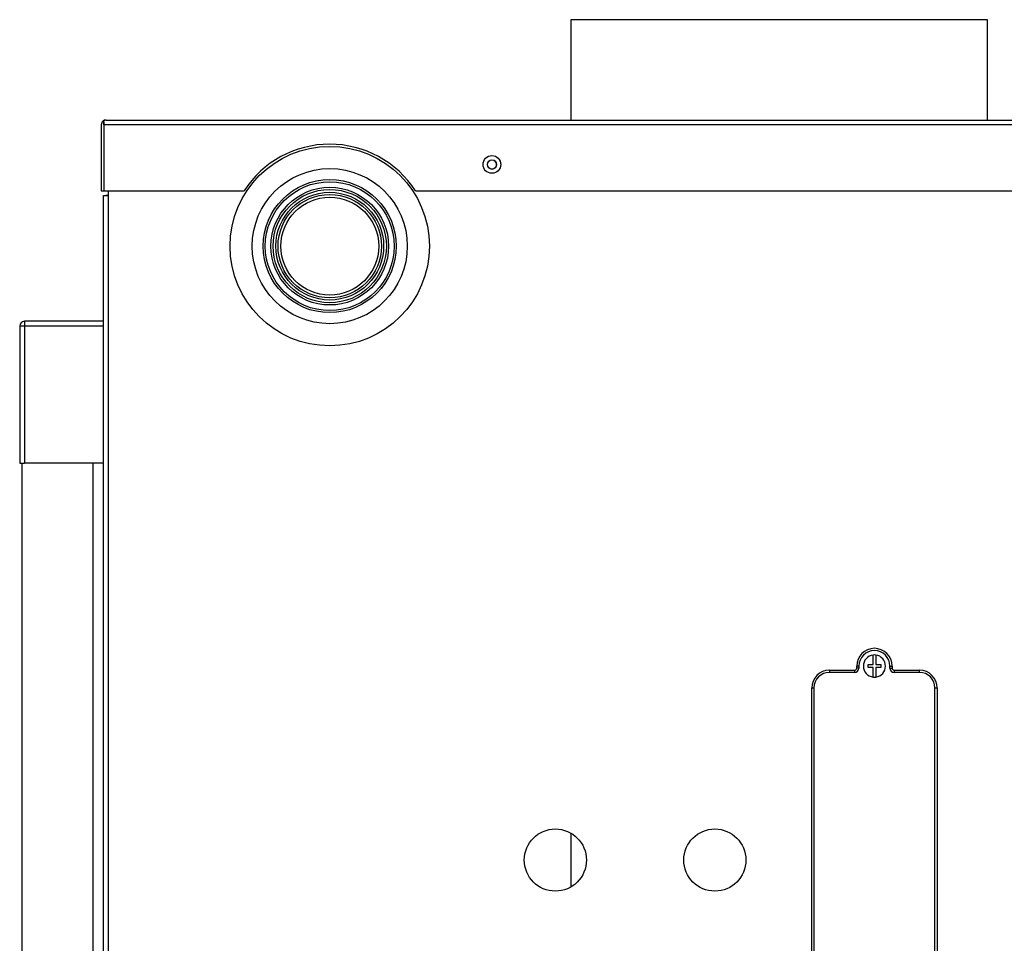
# Model space of a CAD drawing. Units: inches. Extents: x 4 to 207, y 5 to 37.
# Drawn here: x 75 to 89, y 24 to 37 of the extents above; entities that cross this region are included whole.
import ezdxf
from ezdxf.lldxf.tags import DXFTag

# ---------------------------------------------------------------- set-up
doc = ezdxf.new("R2010")
doc.units = ezdxf.units.IN
doc.header["$MEASUREMENT"] = 0
for name, color, linetype in [('CWN0497', 7, 'Continuous'), ('FIL2075', 7, 'Continuous'), ('GKT2037', 7, 'Continuous'), ('JKD60050', 7, 'Continuous'), ('JKD60087', 7, 'Continuous'), ('JKD60088', 7, 'Continuous'), ('JKD60089', 7, 'Continuous'), ('JKD6838', 7, 'Continuous'), ('MAN6414', 7, 'Continuous'), ('MSC20176', 7, 'Continuous')]:
    doc.layers.add(name, color=color, linetype=linetype)
tags = doc.linetypes.add('HIDDEN2', pattern=[0.1875, 0.125, -0.0625]).pattern_tags.tags
tags[6:7] = [DXFTag(74, 4), DXFTag(75, 0), DXFTag(340, '0'), DXFTag(46, 0.0), DXFTag(50, 0.0), DXFTag(44, 0.0), DXFTag(45, 0.0)]
tags[4:5] = [DXFTag(74, 4), DXFTag(75, 0), DXFTag(340, '0'), DXFTag(46, 0.0), DXFTag(50, 0.0), DXFTag(44, 0.0), DXFTag(45, 0.0)]

# ---------------------------------------------------------------- blocks, each defined once
blk = doc.blocks.new('SE94')
at = {"layer": 'FIL2075', "color": 7, "linetype": 'Continuous'}
for p, q in [((75.012, 23.288), (75.012, 31.204)), ((76.012, 23.288), (76.012, 31.204))]:
    blk.add_line(p, q, dxfattribs=at)
blk = doc.blocks.new('SE95')
at = {"layer": 'MAN6414', "color": 7, "linetype": 'Continuous'}
for radius in [0.83, 0.799, 0.69]:
    blk.add_circle((79.349, 34.264), radius, dxfattribs=at)
at = {"layer": 'MAN6414', "color": 7, "linetype": 'HIDDEN2'}
for radius in [0.76, 0.729]:
    blk.add_circle((79.349, 34.264), radius, dxfattribs=at)
blk = doc.blocks.new('SE106')
at = {"layer": 'JKD60087', "color": 7, "linetype": 'Continuous'}
for p, q in [((76.224, 35.043), (76.224, 34.979)), ((76.156, 34.979), (76.224, 34.979)), ((76.156, 23.179), (76.156, 34.979)), ((76.224, 34.979), (76.224, 23.179))]:
    blk.add_line(p, q, dxfattribs=at)
for centre, radius in [((81.637, 35.415), 0.065), ((82.531, 25.606), 0.438), ((84.781, 25.606), 0.438)]:
    blk.add_circle(centre, radius, dxfattribs=at)
blk = doc.blocks.new('SE108')
at = {"layer": 'GKT2037', "color": 7, "linetype": 'Continuous'}
for radius in [1.406, 1.094, 0.938, 0.909]:
    blk.add_circle((79.349, 34.264), radius, dxfattribs=at)
blk = doc.blocks.new('SE139')
at = {"layer": 'JKD60050', "color": 7, "linetype": 'Continuous'}
for p, q in [((76.156, 33.204), (75.044, 33.204)), ((75.044, 33.204), (75.044, 33.136)), ((74.976, 33.135), (74.976, 33.136)), ((74.976, 33.135), (74.976, 31.204)), ((76.156, 33.136), (75.044, 33.136)), ((75.044, 33.136), (75.044, 31.204)), ((74.976, 31.204), (75.044, 31.204)), ((76.156, 31.204), (75.044, 31.204))]:
    blk.add_line(p, q, dxfattribs=at)
for centre, radius, start, end in [((75.044, 33.136), 0.068, 90, 180), ((75.033, 33.185), 0.0173, 50.2388, 97.2707), ((75.038, 30.7), 2.436, 89.8638, 91.4631)]:
    blk.add_arc(centre, radius, start, end, dxfattribs=at)
blk = doc.blocks.new('SE140')
at = {"layer": 'JKD60088', "color": 7, "linetype": 'Continuous'}
for p, q in [((76.193, 34.979), (76.193, 34.98)), ((76.193, 23.117), (76.193, 23.179))]:
    blk.add_line(p, q, dxfattribs=at)
blk = doc.blocks.new('SE141')
at = {"layer": 'JKD60088', "color": 7, "linetype": 'Continuous'}
for start, end in [(243.0224, 0), (0, 62.0287)]:
    blk.add_arc((81.636, 35.416), 0.065, start, end, dxfattribs=at)
blk = doc.blocks.new('SE142')
at = {"layer": 'JKD60088', "color": 7, "linetype": 'Continuous'}
for p, q in [((76.157, 34.98), (76.193, 34.98)), ((76.157, 34.979), (76.157, 34.98)), ((76.224, 34.98), (76.193, 34.98)), ((76.225, 23.117), (76.225, 23.179))]:
    blk.add_line(p, q, dxfattribs=at)
blk.add_arc((89.556, 35.416), 0.065, 243.0225, 289.5492, dxfattribs=at)
blk = doc.blocks.new('SE143')
at = {"layer": 'JKD60089', "color": 7, "linetype": 'Continuous'}
for p, q in [((76.127, 35.975), (76.127, 35.043)), ((76.163, 36.012), (76.15, 36.026)), ((76.163, 35.975), (76.163, 36.026)), ((76.163, 36.012), (76.163, 35.975)), ((98.448, 35.975), (76.163, 35.975)), ((76.163, 35.975), (76.163, 35.043)), ((76.163, 35.975), (76.163, 35.975)), ((76.163, 35.975), (76.163, 35.043)), ((76.195, 36.043), (76.194, 36.043)), ((76.195, 36.043), (98.417, 36.043)), ((76.195, 36.043), (76.195, 36.043)), ((76.195, 36.043), (76.195, 36.043)), ((98.417, 36.043), (98.417, 36.043)), ((98.417, 36.043), (98.417, 36.043)), ((98.417, 36.043), (98.417, 36.043)), ((98.448, 35.975), (98.448, 36.026)), ((98.448, 35.043), (98.448, 35.975)), ((98.449, 36.012), (98.461, 36.026)), ((98.449, 35.975), (98.449, 36.012)), ((98.449, 35.975), (98.449, 35.975)), ((98.449, 35.975), (98.449, 35.043)), ((98.485, 35.975), (98.485, 35.043)), ((76.127, 35.043), (76.163, 35.043)), ((76.163, 35.043), (78.14, 35.043)), ((80.557, 35.043), (98.448, 35.043)), ((98.485, 35.043), (98.449, 35.043))]:
    blk.add_line(p, q, dxfattribs=at)
for centre in [(81.636, 35.416), (89.556, 35.416), (95.829, 35.416)]:
    blk.add_circle(centre, 0.125, dxfattribs=at)
for centre, radius, start, end in [((76.195, 35.975), 0.068, 131.0411, 180), ((76.195, 35.975), 0.068, 90.4648, 131.0411), ((76.199, 35.996), 0.047, 95.5696, 140.2289), ((76.195, 35.975), 0.068, 90, 90.1602), ((98.417, 35.975), 0.068, 89.8398, 90), ((98.417, 35.975), 0.068, 48.9589, 89.5352), ((98.412, 35.996), 0.047, 39.7711, 84.4304), ((98.417, 35.975), 0.068, 0, 48.9589), ((79.349, 34.264), 1.438, 32.814, 147.186)]:
    blk.add_arc(centre, radius, start, end, dxfattribs=at)
blk = doc.blocks.new('SE147')
at = {"layer": 'JKD6838', "color": 7, "linetype": 'Continuous'}
for p, q in [((82.749, 37.458), (82.749, 36.043)), ((82.749, 25.985), (82.749, 25.226))]:
    blk.add_line(p, q, dxfattribs=at)
blk = doc.blocks.new('SE148')
at = {"layer": 'JKD6838', "color": 7, "linetype": 'Continuous'}
for p, q in [((88.624, 37.458), (82.749, 37.458)), ((88.624, 36.043), (88.624, 37.458))]:
    blk.add_line(p, q, dxfattribs=at)
blk = doc.blocks.new('SE191')
at = {"layer": 'MSC20176', "color": 7, "linetype": 'Continuous'}
for p, q in [((87.011, 28.362), (87.011, 28.497)), ((87.051, 28.497), (87.051, 28.362)), ((86.781, 28.314), (86.781, 28.342)), ((86.812, 28.342), (86.781, 28.342)), ((86.812, 28.342), (86.812, 28.314)), ((86.941, 28.322), (86.941, 28.362)), ((86.941, 28.362), (87.011, 28.362)), ((87.051, 28.362), (87.121, 28.362)), ((87.121, 28.362), (87.121, 28.322)), ((87.25, 28.314), (87.25, 28.342)), ((87.25, 28.342), (87.281, 28.342)), ((87.281, 28.342), (87.281, 28.314)), ((86.396, 28.283), (86.75, 28.283)), ((86.396, 28.283), (86.396, 28.252)), ((86.75, 28.252), (86.396, 28.252)), ((86.75, 28.283), (86.75, 28.252)), ((86.812, 28.314), (86.781, 28.314)), ((87.011, 28.322), (86.941, 28.322)), ((87.011, 28.187), (87.011, 28.322)), ((87.121, 28.322), (87.051, 28.322)), ((87.051, 28.322), (87.051, 28.187)), ((87.25, 28.314), (87.281, 28.314)), ((87.312, 28.283), (87.666, 28.283)), ((87.312, 28.252), (87.312, 28.283)), ((87.666, 28.252), (87.312, 28.252)), ((87.666, 28.252), (87.666, 28.283)), ((86.146, 23.533), (86.146, 28.033)), ((86.146, 28.033), (86.177, 28.033)), ((86.177, 28.033), (86.177, 23.533)), ((87.885, 23.533), (87.885, 28.033)), ((87.885, 28.033), (87.916, 28.033)), ((87.916, 28.033), (87.916, 23.533)), ((86.146, 23.533), (86.177, 23.533)), ((87.885, 23.533), (87.916, 23.533)), ((87.011, 23.243), (87.011, 23.378)), ((87.051, 23.378), (87.051, 23.243)), ((86.381, 23.283), (86.381, 22.273)), ((86.396, 23.314), (86.75, 23.314)), ((86.396, 23.283), (86.396, 23.314)), ((86.75, 23.283), (86.396, 23.283)), ((86.75, 23.283), (86.75, 23.314)), ((86.781, 23.223), (86.781, 23.252)), ((86.781, 23.252), (86.812, 23.252)), ((86.781, 23.223), (86.812, 23.223)), ((86.812, 23.252), (86.812, 23.223)), ((86.941, 23.203), (86.941, 23.243)), ((86.941, 23.243), (87.011, 23.243)), ((87.011, 23.203), (86.941, 23.203)), ((87.011, 23.068), (87.011, 23.203)), ((87.051, 23.243), (87.121, 23.243)), ((87.121, 23.203), (87.051, 23.203)), ((87.051, 23.203), (87.051, 23.068)), ((87.121, 23.243), (87.121, 23.203)), ((87.25, 23.223), (87.25, 23.252)), ((87.281, 23.252), (87.25, 23.252)), ((87.281, 23.223), (87.25, 23.223)), ((87.281, 23.252), (87.281, 23.223)), ((87.312, 23.314), (87.666, 23.314)), ((87.312, 23.314), (87.312, 23.283)), ((87.666, 23.283), (87.312, 23.283)), ((87.666, 23.314), (87.666, 23.283)), ((87.681, 22.273), (87.681, 23.283)), ((87.681, 22.273), (86.381, 22.273))]:
    blk.add_line(p, q, dxfattribs=at)
for centre, radius, start, end in [((87.031, 28.342), 0.25, 0, 180), ((87.031, 28.342), 0.219, 0, 180), ((87.031, 28.342), 0.156, 97.354, 262.646), ((87.031, 28.342), 0.156, 82.646, 97.354), ((87.031, 28.342), 0.156, 277.354, 82.646), ((86.396, 28.033), 0.25, 90, 180), ((86.396, 28.033), 0.219, 90, 180), ((86.75, 28.314), 0.062, 270, 0), ((86.75, 28.314), 0.031, 270, 0), ((87.312, 28.314), 0.062, 180, 270), ((87.312, 28.314), 0.031, 180, 270), ((87.666, 28.033), 0.25, 0, 90), ((87.666, 28.033), 0.219, 0, 90), ((87.031, 28.342), 0.156, 262.646, 277.354), ((86.396, 23.533), 0.25, 180, 270), ((86.396, 23.533), 0.219, 180, 270), ((87.666, 23.533), 0.219, 270, 0), ((87.666, 23.533), 0.25, 270, 0), ((87.031, 23.223), 0.156, 97.354, 262.646), ((87.031, 23.223), 0.156, 82.646, 97.354), ((87.031, 23.223), 0.156, 277.354, 82.646), ((86.75, 23.252), 0.062, 0, 90), ((86.75, 23.252), 0.031, 0, 90), ((87.031, 23.223), 0.25, 180, 0), ((87.031, 23.223), 0.219, 180, 0), ((87.312, 23.252), 0.062, 90, 180), ((87.312, 23.252), 0.031, 90, 180), ((87.031, 23.223), 0.156, 262.646, 277.354)]:
    blk.add_arc(centre, radius, start, end, dxfattribs=at)

msp = doc.modelspace()

# ---------------------------------------------------------------- block references
at = {"layer": 'CWN0497'}
for name in ['SE147', 'SE148', 'SE143', 'SE108', 'SE106', 'SE141', 'SE142', 'SE95', 'SE140', 'SE139', 'SE94', 'SE191']:
    msp.add_blockref(name, (0, 0), dxfattribs=at)

doc.saveas('drawing.dxf')
